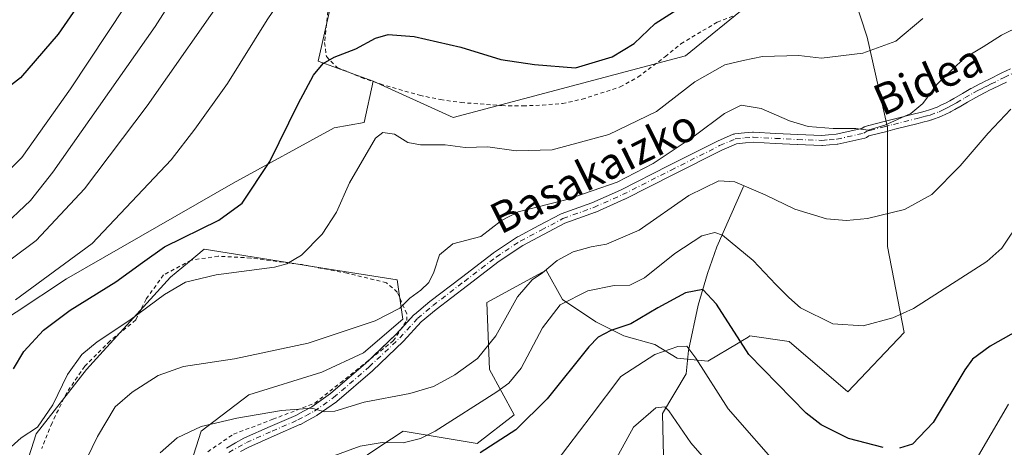
# Model space of a CAD drawing. Units: metres. Extents: x 603513 to 606943, y 4763916 to 4766282.
# Drawn here: x 604196 to 604450, y 4764705 to 4764815 of the extents above; entities that cross this region are included whole.
import ezdxf
from ezdxf.enums import TextEntityAlignment as Align

# ---------------------------------------------------------------- set-up
doc = ezdxf.new("R2010")
doc.units = ezdxf.units.M
doc.header["$MEASUREMENT"] = 0
doc.linetypes.add('DGN Style 2', pattern=[1.6480167562047852, 0.988810053722871, -0.6592067024819142])
doc.linetypes.add('DGN Style 4', pattern=[2.6384748266838614, 1.318413404963828, -0.6592067024819142, 0.001648016756204785, -0.6592067024819142])
for name, color, linetype, lineweight in [('Alambrada', 7, 'DGN Style 2', 0), ('Arbolado forestal CxS', 92, 'Continuous', 0), ('Camino Cxs', 7, 'Continuous', 0), ('Camino eje', 30, 'DGN Style 4', 13), ('Corriente natural lineal', 142, 'Continuous', 13), ('Curva de nivel maestra', 30, 'Continuous', 30), ('Curva de nivel normal', 30, 'Continuous', 0), ('Pastizal CxS', 92, 'Continuous', 0), ('Prado CxS', 92, 'Continuous', 0), ('Texto cartográfico', 7, 'Continuous', 0), ('Valla', 7, 'DGN Style 2', 0)]:
    doc.layers.add(name, color=color, linetype=linetype, lineweight=lineweight)
doc.styles.add('Style-Arial', font='txt')

# ---------------------------------------------------------------- blocks, each defined once
blk = doc.blocks.new('*U5')
at = {"layer": 'Arbolado forestal CxS', "color": 92, "linetype": 'Continuous', "lineweight": 0}
for points in [[(604282.4445000002, 4764700.511299999, 704.3034999999945), (604289.1272999998, 4764704.966700001, 705.5383000000003), (604295.1288999999, 4764708.967700001, 706.9717999999993), (604314.1567000002, 4764705.7959, 702.2020000000048), (604323.6694, 4764713.1965, 702.5225000000065), (604317.3690999999, 4764724.826900001, 709.4042999999947), (604316.6485000001, 4764742.1281, 712.6778999999952), (604331.8948999997, 4764750.3859, 710.9443000000028), (604336.1123000003, 4764742.8487, 706.7427000000025), (604344.7625000002, 4764737.081900001, 702.2541000000057), (604351.9715, 4764733.4779, 700.1671999999963), (604359.9011000004, 4764731.315300001, 697.5415999999968), (604365.6687000003, 4764727.710700001, 695.0915999999997), (604373.5980000002, 4764726.9901, 696.0341000000044), (604381.3564999999, 4764731.644500001, 699.9118000000017), (604382.483, 4764732.320499999, 700.4851999999955), (604383.9121000003, 4764733.178099999, 701.1490999999951), (604384.4115000004, 4764733.4779, 701.3831000000064), (604394.5037000002, 4764732.035900001, 703.4676999999938), (604409.6421999997, 4764719.0603, 702.7645000000048), (604424.0897000004, 4764734.336300001, 704.2225000000036), (604419.8617000004, 4764756.534499999, 708.7789000000049), (604419.8623000003, 4764787.189099999, 715.0282000000007), (604414.5773, 4764810.4429, 721.1405999999988), (604409.5966999996, 4764825.7501, 725.2367999999989)], [(604344.6074999999, 4765066.710700001, 771.085699999996), (604334.0377000002, 4765021.265900001, 775.434699999998), (604340.3775000004, 4764982.1633, 767.3340999999928), (604327.6942999996, 4764963.1393, 758.5979999999981), (604307.6136999996, 4764926.6787, 744.6511000000029), (604287.9918999998, 4764853.1051, 730.9980999999971), (604278.5467999997, 4764827.863700001, 727.9725000000036), (604273.2106999997, 4764804.233899999, 725.5823999999994), (604287.3799000002, 4764799.087300001, 723.1233000000066), (604285.0905999999, 4764788.426899999, 720.8288999999932), (604277.2965000002, 4764787.1283, 722.0884999999981), (604251.3142999997, 4764772.837900001, 725.8589999999967), (604208.4423000002, 4764748.1557, 729.522100000002), (604143.4877000004, 4764705.2851, 740.834400000007)]]:
    blk.add_polyline3d(points, dxfattribs=at)

msp = doc.modelspace()

# ---------------------------------------------------------------- linework, layer by layer
at = {"layer": 'Alambrada', "color": 7, "linetype": 'DGN Style 2', "lineweight": 0}
msp.add_polyline3d([(604244.7901, 4764703.640100001, 708.0806000000011), (604251.4101, 4764708.170100001, 709.0503000000026), (604261.5201000003, 4764712.0001, 710.3368999999948), (604272.3201000001, 4764716.1801, 711.2771000000066), (604278.9401000004, 4764721.4001, 712.3839000000008), (604292.5401, 4764732.200099999, 713.7700999999943), (604296.0201000003, 4764737.4301, 714.4673999999941), (604296.0201000003, 4764739.170100001, 714.6978999999993), (604293.5800999999, 4764744.7501, 715.6175999999978), (604290.8000999996, 4764747.190099999, 716.1408999999985), (604280.6901000004, 4764749.630100001, 717.6337999999961), (604269.1001000004, 4764751.840100001, 719.7137999999978), (604255.8501000004, 4764753.550100001, 721.6168999999937), (604247.4600999998, 4764754.030099999, 723.0746999999974), (604240.5100999996, 4764752.9901, 723.796100000007), (604233.3901000004, 4764749.1801, 724.3252000000067), (604228.8901000004, 4764742.970100001, 726.6852000000072), (604226.2301000003, 4764737.590100001, 725.1502999999939), (604219.6001000004, 4764732.170100001, 731.4223000000056), (604213.0800999999, 4764725.6501, 721.6398000000045), (604208.4600999998, 4764718.880100001, 719.8653000000049), (604204.6700999998, 4764711.090100001, 718.7495000000055), (604202.0100999996, 4764704.4801, 718.0672999999952)], dxfattribs=at)
at = {"layer": 'Arbolado forestal CxS', "color": 92, "linetype": 'Continuous', "lineweight": 0}
for points in [[(604340.3775000004, 4764982.1633, 767.3340999999928), (604327.6942999996, 4764963.1393, 758.5979999999981), (604307.6136999996, 4764926.6787, 744.6511000000029), (604287.9918999998, 4764853.1051, 730.9980999999971), (604278.5467999997, 4764827.863700001, 727.9725000000036), (604273.2106999997, 4764804.233899999, 725.5823999999994), (604287.3799000002, 4764799.087300001, 723.1233000000066)], [(604282.4445000002, 4764700.511299999, 704.3034999999945), (604289.1272999998, 4764704.966700001, 705.5383000000003), (604295.1288999999, 4764708.967700001, 706.9717999999993), (604314.1567000002, 4764705.7959, 702.2020000000048), (604323.6694, 4764713.1965, 702.5225000000065), (604317.3690999999, 4764724.826900001, 709.4042999999947), (604316.6485000001, 4764742.1281, 712.6778999999952), (604331.8948999997, 4764750.3859, 710.9443000000028), (604336.1123000003, 4764742.8487, 706.7427000000025), (604344.7625000002, 4764737.081900001, 702.2541000000057), (604351.9715, 4764733.4779, 700.1671999999963), (604359.9011000004, 4764731.315300001, 697.5415999999968), (604365.6687000003, 4764727.710700001, 695.0915999999997), (604373.5980000002, 4764726.9901, 696.0341000000044), (604381.3564999999, 4764731.644500001, 699.9118000000017), (604382.483, 4764732.320499999, 700.4851999999955), (604383.9121000003, 4764733.178099999, 701.1490999999951), (604384.4115000004, 4764733.4779, 701.3831000000064), (604394.5037000002, 4764732.035900001, 703.4676999999938), (604409.6421999997, 4764719.0603, 702.7645000000048), (604424.0897000004, 4764734.336300001, 704.2225000000036), (604419.8617000004, 4764756.534499999, 708.7789000000049), (604419.8623000003, 4764787.189099999, 715.0282000000007), (604414.5773, 4764810.4429, 721.1405999999988), (604409.5966999996, 4764825.7501, 725.2367999999989)], [(604287.3799000002, 4764799.087300001, 723.1233000000066), (604285.0905999999, 4764788.426899999, 720.8288999999932), (604277.2965000002, 4764787.1283, 722.0884999999981), (604251.3142999997, 4764772.837900001, 725.8589999999967), (604208.4423000002, 4764748.1557, 729.522100000002), (604143.4877000004, 4764705.2851, 740.834400000007)]]:
    msp.add_polyline3d(points, dxfattribs=at)
at = {"layer": 'Camino Cxs', "color": 7, "linetype": 'Continuous', "lineweight": 0, "extrusion": (-0.2600158282828995, 0.1292698904707762, 0.9569122553609768), "elevation": 459494.0968467568, "flags": 128}
msp.add_lwpolyline([(-4535550.302733122, -1511766.176919935), (-4535559.353563013, -1511762.726924903), (-4535561.231842358, -1511762.161453567)], dxfattribs=at)
at = {"layer": 'Camino Cxs', "color": 7, "linetype": 'Continuous', "lineweight": 0}
for points in [[(604249.5689000003, 4764704.583100001, 707.6518000000069), (604251.9471000005, 4764705.934900001, 708.0081000000064), (604254.0862999996, 4764707.1545, 708.4214000000065), (604254.2087000003, 4764707.2159, 708.4382999999943), (604260.8539000005, 4764710.1261, 709.4771000000038), (604267.4357000003, 4764713.005100001, 710.3628999999929), (604269.4348999998, 4764714.0803, 710.6624000000012), (604271.5447000006, 4764715.2127, 710.9784000000074), (604276.3589000005, 4764718.6207, 711.6293000000006), (604285.4983000001, 4764726.479900001, 713.013300000006), (604293.3071, 4764733.896700001, 714.0598999999929), (604297.8869000003, 4764738.8935, 714.4636000000029), (604298.0071, 4764739.009099999, 714.4667999999947), (604301.9282999998, 4764742.315099999, 714.4618000000046), (604301.9738999996, 4764742.351700001, 714.4609999999958), (604310.0840999996, 4764748.571900001, 714.9397000000026), (604318.2642999999, 4764754.8419, 719.4499999999972), (604318.3400999998, 4764754.8959, 719.5161999999983), (604324.5351, 4764758.9759, 720.671199999997), (604324.6001000004, 4764759.015900001, 720.5893000000069), (604324.6431, 4764759.0397, 720.5356000000029), (604330.0676999995, 4764761.9045, 718.5654999999971), (604335.6420999998, 4764764.8543, 720.1245000000055), (604335.8063000003, 4764764.927100001, 720.1177000000025), (604343.7191000005, 4764767.796700001, 718.0819999999949), (604351.0431000004, 4764771.050100001, 719.3234999999986), (604363.5142999999, 4764777.345699999, 718.001099999994), (604376.0195000004, 4764783.6557, 715.5663000000059), (604376.0893000001, 4764783.6885, 715.4722000000039), (604380.1142999995, 4764785.428500001, 713.5141000000004), (604380.3054999998, 4764785.493899999, 713.5071000000025), (604380.5043000003, 4764785.529100001, 713.4921000000032), (604382.9735000003, 4764785.7689, 713.3147000000026), (604385.1025, 4764785.978900001, 713.4006999999983), (604385.2301000003, 4764785.985099999, 713.404800000004), (604385.3010999998, 4764785.983300001, 713.4063000000025), (604391.0714999996, 4764785.668099999, 713.8908999999985), (604396.7324999999, 4764785.353900001, 715.994399999996), (604402.9161, 4764785.151900001, 720.7608000000037), (604404.6584999999, 4764785.3003, 721.2474999999977), (604406.5777000004, 4764785.467900001, 721.8090999999987), (604413.2587000001, 4764786.9429, 722.9576999999991), (604413.8539000005, 4764787.305500001, 723.6858000000066), (604413.9965000004, 4764787.3805, 723.8635000000068), (604414.1473000003, 4764787.4375, 724.0562999999966), (604414.9423000002, 4764787.682499999, 725.1989000000032), (604415.0078999996, 4764787.7009, 725.2964000000065), (604418.6401000004, 4764788.6151, 729.8090999999987), (604421.0603, 4764789.235099999, 731.2856000000029), (604427.1271000003, 4764790.760700001, 732.7372999999934), (604428.3278999999, 4764791.0645, 732.7323999999935), (604429.7534999996, 4764791.433300001, 732.696100000001), (604430.4194999998, 4764791.618100001, 732.6870000000055), (604432.6413000004, 4764792.4429, 732.717300000004), (604433.7549000002, 4764792.9781, 732.6352000000044), (604434.8071, 4764793.477700001, 732.5565999999964), (604435.8964999998, 4764794.0781, 732.4866000000038), (604436.9571000002, 4764794.665100001, 732.429099999994), (604439.1262999997, 4764795.933700001, 731.9823999999935), (604441.3145000003, 4764797.2005, 731.4624999999943), (604441.3574999999, 4764797.224300001, 731.4527999999991), (604442.4808999998, 4764797.818499999, 731.2170999999945), (604443.5695000002, 4764798.397700001, 731.092300000004), (604443.6064999999, 4764798.4167, 731.0883000000031), (604444.2185000004, 4764798.717700001, 731.023199999996), (604444.8126999997, 4764799.007300001, 730.9645000000019), (604445.9360999997, 4764799.5615, 730.8678000000073), (604449.2981000004, 4764801.2125, 730.6147000000057), (604451.5481000004, 4764802.3125, 730.356899999999)], [(604294.6277999999, 4764735.3377, 714.2241000000067), (604297.8869000003, 4764738.8935, 714.4636000000029), (604298.0071, 4764739.009099999, 714.4667999999947), (604301.9282999998, 4764742.315099999, 714.4618000000046), (604301.9738999996, 4764742.351700001, 714.4609999999958), (604310.0840999996, 4764748.571900001, 714.9397000000026), (604318.2642999999, 4764754.8419, 719.4499999999972), (604318.3400999998, 4764754.8959, 719.5161999999983), (604324.5351, 4764758.9759, 720.671199999997), (604324.6001000004, 4764759.015900001, 720.5893000000069), (604324.6431, 4764759.0397, 720.5356000000029), (604330.0676999995, 4764761.9045, 718.5654999999971), (604335.6420999998, 4764764.8543, 720.1245000000055), (604335.8063000003, 4764764.927100001, 720.1177000000025), (604343.7191000005, 4764767.796700001, 718.0819999999949), (604351.0431000004, 4764771.050100001, 719.3234999999986), (604363.5142999999, 4764777.345699999, 718.001099999994), (604376.0195000004, 4764783.6557, 715.5663000000059), (604376.0893000001, 4764783.6885, 715.4722000000039), (604380.1142999995, 4764785.428500001, 713.5141000000004), (604380.3054999998, 4764785.493899999, 713.5071000000025), (604380.5043000003, 4764785.529100001, 713.4921000000032), (604382.9735000003, 4764785.7689, 713.3147000000026), (604385.1025, 4764785.978900001, 713.4006999999983), (604385.2301000003, 4764785.985099999, 713.404800000004), (604385.3010999998, 4764785.983300001, 713.4063000000025), (604391.0714999996, 4764785.668099999, 713.8908999999985), (604396.7324999999, 4764785.353900001, 715.994399999996), (604402.9161, 4764785.151900001, 720.7608000000037), (604404.6584999999, 4764785.3003, 721.2474999999977), (604406.5777000004, 4764785.467900001, 721.8090999999987), (604413.2587000001, 4764786.9429, 722.9576999999991), (604413.8539000005, 4764787.305500001, 723.6858000000066), (604413.9965000004, 4764787.3805, 723.8635000000068), (604414.1473000003, 4764787.4375, 724.0562999999966), (604414.9423000002, 4764787.682499999, 725.1989000000032), (604415.0078999996, 4764787.7009, 725.2964000000065), (604418.6401000004, 4764788.6151, 729.8090999999987), (604421.0603, 4764789.235099999, 731.2856000000029), (604427.1271000003, 4764790.760700001, 732.7372999999934), (604428.3278999999, 4764791.0645, 732.7323999999935), (604429.7534999996, 4764791.433300001, 732.696100000001), (604430.4194999998, 4764791.618100001, 732.6870000000055), (604432.6413000004, 4764792.4429, 732.717300000004), (604433.7549000002, 4764792.9781, 732.6352000000044), (604434.8071, 4764793.477700001, 732.5565999999964), (604435.8964999998, 4764794.0781, 732.4866000000038), (604436.9571000002, 4764794.665100001, 732.429099999994), (604439.1262999997, 4764795.933700001, 731.9823999999935), (604441.3145000003, 4764797.2005, 731.4624999999943), (604441.3574999999, 4764797.224300001, 731.4527999999991), (604442.4808999998, 4764797.818499999, 731.2170999999945), (604443.5695000002, 4764798.397700001, 731.092300000004), (604443.6064999999, 4764798.4167, 731.0883000000031), (604444.2185000004, 4764798.717700001, 731.023199999996), (604444.8126999997, 4764799.007300001, 730.9645000000019), (604445.9360999997, 4764799.5615, 730.8678000000073), (604449.2981000004, 4764801.2125, 730.6147000000057), (604451.5481000004, 4764802.3125, 730.356899999999)], [(604450.4420999996, 4764798.877699999, 730.0488000000041), (604447.0843000002, 4764797.228700001, 730.2167999999947), (604445.9574999996, 4764796.672900001, 730.3485999999976), (604445.3618999999, 4764796.3825, 730.4314000000013), (604444.7725000001, 4764796.092700001, 730.5213999999978), (604443.6993000006, 4764795.521700001, 730.7020000000048), (604442.5948999999, 4764794.937700001, 730.9198999999935), (604440.4341000002, 4764793.6865, 731.4627000000038), (604438.2533, 4764792.4111, 732.0409000000074), (604438.2297, 4764792.397700001, 732.0436999999947), (604437.1536999998, 4764791.802100001, 732.0959000000004), (604436.0274999999, 4764791.181700001, 732.0301000000036), (604435.9577000003, 4764791.1457, 732.0283999999957), (604434.8755000001, 4764790.632099999, 732.0380000000005), (604433.7134999996, 4764790.0735, 732.0917000000045), (604433.6025, 4764790.026500001, 732.1006999999955), (604431.2686999999, 4764789.1599, 732.2522000000026), (604431.1677000001, 4764789.127499999, 732.2563999999985), (604430.4266999997, 4764788.921900001, 732.2951999999932), (604428.9725000003, 4764788.545700001, 732.389599999995), (604427.7631000001, 4764788.239700001, 732.4826999999932), (604421.7001, 4764786.715100001, 730.8295999999973), (604419.2801000001, 4764786.095100001, 729.6487000000053), (604415.6754999999, 4764785.187700001, 726.531099999993), (604415.0679000001, 4764785.000499999, 725.7621000000072), (604414.4263000004, 4764784.6099, 724.9915000000037), (604414.2348999997, 4764784.513900001, 724.7589000000008), (604414.0302999998, 4764784.4507, 724.5028000000021), (604407.0554999998, 4764782.910700001, 719.3536000000023), (604407.0009000005, 4764782.899900001, 719.3362000000053), (604406.8882999998, 4764782.8851, 719.3078999999999), (604404.8819000004, 4764782.709899999, 718.9060000000028), (604403.0604999998, 4764782.5549, 718.5663999999962), (604402.9501, 4764782.550100001, 718.5503999999929), (604402.9077000003, 4764782.550899999, 718.5464999999967), (604396.6327000001, 4764782.755899999, 715.2921000000061), (604396.6031, 4764782.757099999, 715.2786999999954), (604390.9287, 4764783.072100001, 713.3083999999944), (604385.2587000001, 4764783.3817, 712.9918000000035), (604383.2267000005, 4764783.181299999, 712.9076999999961), (604380.9587000003, 4764782.960899999, 712.9248999999982), (604377.1564999997, 4764781.317100001, 713.2801000000036), (604364.6858999999, 4764775.024499999, 716.7543000000006), (604352.1860999997, 4764768.7147, 716.8022000000057), (604352.1278999997, 4764768.687100001, 716.8169000000053), (604344.7329000002, 4764765.402100001, 719.8503000000055), (604344.6491, 4764765.3683, 719.8840999999958), (604336.7783000004, 4764762.513900001, 724.0696999999927), (604331.2827000003, 4764759.605900001, 719.7168999999994), (604325.9127000002, 4764756.769900001, 719.5671000000002), (604319.8091000002, 4764752.7501, 720.4401999999974), (604311.6661, 4764746.508500001, 714.8199000000022), (604303.5800999999, 4764740.3069, 714.0684000000037), (604299.7468999998, 4764737.075099999, 714.0458000000073), (604295.1935000002, 4764732.106699999, 713.5718000000053), (604295.1305000001, 4764732.042500001, 713.5629999999946), (604287.2654999997, 4764724.5725, 712.6288000000059), (604287.2178999997, 4764724.5295, 712.6254000000046), (604278.0018999996, 4764716.6043, 711.3570999999939), (604277.9112999998, 4764716.5341, 711.3252000000067), (604272.9813000001, 4764713.0441, 710.3178999999947), (604272.8800999997, 4764712.9793, 710.2795999999945), (604272.8448999999, 4764712.9597, 710.2670000000071), (604270.6653000005, 4764711.789899999, 710.117499999993), (604268.6211000001, 4764710.690300001, 709.8341999999975), (604268.5261000004, 4764710.644099999, 709.8111999999965), (604261.8964999998, 4764707.7443, 708.3555999999954), (604255.3142999997, 4764704.8619, 707.3978000000062), (604253.2333000004, 4764703.6753, 706.8594000000013)], [(604450.4420999996, 4764798.877699999, 730.0488000000041), (604447.0843000002, 4764797.228700001, 730.2167999999947), (604445.9574999996, 4764796.672900001, 730.3485999999976), (604445.3618999999, 4764796.3825, 730.4314000000013), (604444.7725000001, 4764796.092700001, 730.5213999999978), (604443.6993000006, 4764795.521700001, 730.7020000000048), (604442.5948999999, 4764794.937700001, 730.9198999999935), (604440.4341000002, 4764793.6865, 731.4627000000038), (604438.2533, 4764792.4111, 732.0409000000074), (604438.2297, 4764792.397700001, 732.0436999999947), (604437.1536999998, 4764791.802100001, 732.0959000000004), (604436.0274999999, 4764791.181700001, 732.0301000000036), (604435.9577000003, 4764791.1457, 732.0283999999957), (604434.8755000001, 4764790.632099999, 732.0380000000005), (604433.7134999996, 4764790.0735, 732.0917000000045), (604433.6025, 4764790.026500001, 732.1006999999955), (604431.2686999999, 4764789.1599, 732.2522000000026), (604431.1677000001, 4764789.127499999, 732.2563999999985), (604430.4266999997, 4764788.921900001, 732.2951999999932), (604428.9725000003, 4764788.545700001, 732.389599999995), (604427.7631000001, 4764788.239700001, 732.4826999999932), (604421.7001, 4764786.715100001, 730.8295999999973), (604419.2801000001, 4764786.095100001, 729.6487000000053), (604415.6754999999, 4764785.187700001, 726.531099999993), (604415.0679000001, 4764785.000499999, 725.7621000000072), (604414.4263000004, 4764784.6099, 724.9915000000037), (604414.2348999997, 4764784.513900001, 724.7589000000008), (604414.0302999998, 4764784.4507, 724.5028000000021), (604407.0554999998, 4764782.910700001, 719.3536000000023), (604407.0009000005, 4764782.899900001, 719.3362000000053), (604406.8882999998, 4764782.8851, 719.3078999999999), (604404.8819000004, 4764782.709899999, 718.9060000000028), (604403.0604999998, 4764782.5549, 718.5663999999962), (604402.9501, 4764782.550100001, 718.5503999999929), (604402.9077000003, 4764782.550899999, 718.5464999999967), (604396.6327000001, 4764782.755899999, 715.2921000000061), (604396.6031, 4764782.757099999, 715.2786999999954), (604390.9287, 4764783.072100001, 713.3083999999944), (604385.2587000001, 4764783.3817, 712.9918000000035), (604383.2267000005, 4764783.181299999, 712.9076999999961), (604380.9587000003, 4764782.960899999, 712.9248999999982), (604377.1564999997, 4764781.317100001, 713.2801000000036), (604364.6858999999, 4764775.024499999, 716.7543000000006), (604352.1860999997, 4764768.7147, 716.8022000000057), (604352.1278999997, 4764768.687100001, 716.8169000000053), (604344.7329000002, 4764765.402100001, 719.8503000000055), (604344.6491, 4764765.3683, 719.8840999999958), (604336.7783000004, 4764762.513900001, 724.0696999999927), (604331.2827000003, 4764759.605900001, 719.7168999999994), (604325.9127000002, 4764756.769900001, 719.5671000000002), (604319.8091000002, 4764752.7501, 720.4401999999974), (604311.6661, 4764746.508500001, 714.8199000000022), (604303.5800999999, 4764740.3069, 714.0684000000037), (604299.7468999998, 4764737.075099999, 714.0458000000073), (604295.1935000002, 4764732.106699999, 713.5718000000053), (604295.1305000001, 4764732.042500001, 713.5629999999946), (604287.2654999997, 4764724.5725, 712.6288000000059), (604287.2178999997, 4764724.5295, 712.6254000000046), (604278.0018999996, 4764716.6043, 711.3570999999939), (604277.9112999998, 4764716.5341, 711.3252000000067), (604272.9813000001, 4764713.0441, 710.3178999999947), (604272.8800999997, 4764712.9793, 710.2795999999945), (604272.8448999999, 4764712.9597, 710.2670000000071), (604270.6653000005, 4764711.789899999, 710.117499999993), (604268.6211000001, 4764710.690300001, 709.8341999999975), (604268.5261000004, 4764710.644099999, 709.8111999999965), (604261.8964999998, 4764707.7443, 708.3555999999954), (604255.3142999997, 4764704.8619, 707.3978000000062), (604253.2333000004, 4764703.6753, 706.8594000000013)], [(604249.5689000003, 4764704.583100001, 707.6518000000069), (604251.9471000005, 4764705.934900001, 708.0081000000064), (604254.0862999996, 4764707.1545, 708.4214000000065), (604254.2087000003, 4764707.2159, 708.4382999999943), (604260.8539000005, 4764710.1261, 709.4771000000038), (604267.4357000003, 4764713.005100001, 710.3628999999929), (604269.4348999998, 4764714.0803, 710.6624000000012), (604271.5447000006, 4764715.2127, 710.9784000000074), (604276.3589000005, 4764718.6207, 711.6293000000006), (604285.4983000001, 4764726.479900001, 713.013300000006), (604286.3217000002, 4764727.2619, 713.0580999999949)]]:
    msp.add_polyline3d(points, dxfattribs=at)
at = {"layer": 'Camino eje', "color": 30, "linetype": 'DGN Style 4', "lineweight": 13}
msp.add_polyline3d([(604250.2150999998, 4764703.4551, 707.0540000000037), (604252.5900999998, 4764704.8051, 707.3935000000056), (604254.7301000003, 4764706.0251, 707.8931000000011), (604261.3750999998, 4764708.9351, 708.9130000000005), (604268.0050999997, 4764711.835100001, 710.0161999999983), (604270.0500999996, 4764712.9351, 710.2635000000009), (604272.2301000003, 4764714.1051, 710.5905999999959), (604277.1601, 4764717.595100001, 711.2621000000072), (604286.3701, 4764725.515100001, 712.8027000000002), (604294.2351000002, 4764732.985099999, 713.8111000000063), (604298.8450999996, 4764738.015100001, 714.2606999999989), (604302.7651000004, 4764741.3201, 714.2608999999939), (604310.8750999998, 4764747.540100001, 714.7057999999961), (604319.0551000005, 4764753.8101, 719.9676999999938), (604325.2500999998, 4764757.890100001, 720.1042000000016), (604330.6750999996, 4764760.755100001, 719.1796999999933), (604336.2500999998, 4764763.7051, 722.0123000000021), (604344.2050999999, 4764766.590100001, 718.7884999999952), (604351.6001000004, 4764769.8751, 718.0285000000005), (604364.1001000004, 4764776.1851, 717.3696000000054), (604376.6051000003, 4764782.495100001, 714.2409000000043), (604380.6300999997, 4764784.235099999, 713.2069000000047), (604383.1001000004, 4764784.475099999, 713.1111999999994), (604385.2301000003, 4764784.6851, 713.1981999999989), (604391.0000999998, 4764784.370100001, 713.5981000000029), (604396.6750999996, 4764784.0551, 715.6396999999997), (604402.9501, 4764783.850099999, 719.6582999999956), (604404.7701000003, 4764784.005100001, 720.0819000000047), (604406.7751000002, 4764784.1801, 720.5763000000007), (604413.7500999998, 4764785.720100001, 723.8727000000072), (604414.5301000001, 4764786.1951, 724.8179999999993), (604415.3251, 4764786.440099999, 725.8362999999954), (604418.9600999998, 4764787.3551, 729.3959999999935), (604421.3800999997, 4764787.975099999, 730.9023000000017), (604427.4451000001, 4764789.5001, 732.6257999999943), (604428.6501000002, 4764789.8051, 732.5678000000045), (604430.0900999998, 4764790.1775, 732.5026999999974), (604430.8201000001, 4764790.380100001, 732.4787000000069), (604433.1501000002, 4764791.245100001, 732.4284999999945), (604434.3151000004, 4764791.8051, 732.4128999999957), (604435.4001000002, 4764792.3201, 732.4391999999935), (604436.5251000002, 4764792.940099999, 732.4070000000065), (604437.6001000004, 4764793.5351, 732.3187000000034), (604439.7801000001, 4764794.8101, 731.7299000000058), (604441.9650999998, 4764796.075099999, 731.1944999999978), (604443.0900999998, 4764796.670100001, 730.9691000000021), (604444.1801000005, 4764797.2501, 730.8083000000044), (604444.7901, 4764797.550100001, 730.7293999999966), (604445.3850999996, 4764797.840100001, 730.6631000000052), (604446.5100999996, 4764798.395099999, 730.5524000000005), (604449.8701, 4764800.045100001, 730.3208000000013), (604452.1201, 4764801.145099999, 730.0957000000053)], dxfattribs=at)
at = {"layer": 'Corriente natural lineal', "color": 142, "linetype": 'Continuous', "lineweight": 13}
msp.add_polyline3d([(604382.7301000003, 4764772.0001, 709.5804999999964), (604375.8501000004, 4764756.4001, 704.3390000000073), (604373.4501, 4764749.5801, 702.0046000000002), (604371.0701000001, 4764741.390100001, 699.312300000005), (604368.5900999998, 4764729.770099999, 695.7160000000003), (604368.0100999996, 4764723.7601, 693.8797999999952), (604361.8624999998, 4764713.534299999, 690.0586000000039), (604362.2593, 4764698.8499, 686.6368999999977), (604362.2593, 4764672.259299999, 678.5972999999941), (604359.8781000003, 4764661.940500001, 677.555600000007), (604363.2500999998, 4764639.2501, 670.5803000000016), (604361.0000999998, 4764615.0001, 664.0295000000042)], dxfattribs=at)
at = {"layer": 'Curva de nivel maestra', "color": 30, "linetype": 'Continuous', "lineweight": 30, "flags": 128}
for points, elevation in [([(604210.9299999997, 4764817.920100001), (604206.2699999996, 4764811.220100001), (604196.5700000003, 4764799.9901), (604192.6799999997, 4764796.940099999)], 750), ([(604194.7800000003, 4764724.9801), (604197.4400000004, 4764729.460100001), (604202.4900000002, 4764734.9901), (604209.3099999996, 4764740.100099999), (604221.1200000001, 4764747.440099999), (604227.9400000004, 4764752.4101), (604233.6100000005, 4764756.460100001), (604247.6100000005, 4764763.2601), (604253.6299999999, 4764767.6801), (604260.7400000002, 4764778.390100001), (604268.0899999999, 4764793.2501), (604272.04, 4764800.690099999), (604274.5300000003, 4764803.640100001), (604277.3399999999, 4764805.2501), (604282.9100000003, 4764807.460100001), (604288.0099999999, 4764810.170100001), (604291.2699999996, 4764811.120100001), (604297.9299999997, 4764810.630100001), (604309.9199999999, 4764807.880100001), (604320.2599999999, 4764804.670100001), (604328.9400000004, 4764803.440099999), (604339.5, 4764802.5701), (604348.9299999997, 4764805.360099999), (604354.5899999999, 4764808.770099999), (604359.9600000001, 4764813.9801), (604367.5800000001, 4764818.790100001)], 725), ([(604418.7300000006, 4764704.7401), (604409.7699999996, 4764707.030099999), (604402.7699999996, 4764710.540100001), (604398.8899999997, 4764713.5601), (604384.0800000001, 4764728.670100001), (604375.8300000001, 4764741.700099999), (604372.2999999998, 4764745.4801), (604367.8399999999, 4764744.5701), (604360.6900000004, 4764740.7601), (604353.7000000002, 4764736.640100001), (604348.54, 4764734.9101), (604345.3499999996, 4764733.140100001), (604342.9299999997, 4764730.6801), (604332.1600000003, 4764717.300100001), (604324.0999999996, 4764709.3201), (604314.9600000001, 4764703.4001)], 699.9999999999999), ([(604456.9100000003, 4764736.890100001), (604446.2599999999, 4764730.840100001), (604441.7599999999, 4764727.4801), (604439.7199999997, 4764724.7301), (604431.5800000001, 4764711.190099999), (604426.2699999996, 4764705.5601), (604422.9500000002, 4764704.5801)], 699.9999999999999)]:
    msp.add_lwpolyline(points, dxfattribs=dict(at, elevation=elevation))
at = {"layer": 'Curva de nivel normal', "color": 30, "linetype": 'Continuous', "lineweight": 0, "flags": 128}
for points, elevation in [([(604195.2699999996, 4764742.76), (604215.04, 4764757.26), (604235.3700000001, 4764778.850000001), (604241.4199999999, 4764786.74), (604249.8399999999, 4764798.539999999), (604260.0800000001, 4764814.9), (604269.2699999996, 4764828.449999999)], 730), ([(604428.9400000004, 4764815.25), (604421.9900000002, 4764809.430000001), (604413.4800000006, 4764806.33), (604402.7999999998, 4764805.050000001), (604397.04, 4764805.710000001), (604387.6100000005, 4764805.42), (604382.6399999997, 4764804.4), (604377.9100000003, 4764803.279999999), (604370.25, 4764798.91), (604360.3099999996, 4764791.310000001), (604348.0300000003, 4764785.380000001), (604333.4500000002, 4764781.390000001), (604324.2300000006, 4764781.140000001), (604316.9100000003, 4764782.210000001), (604311.0800000001, 4764781.980000001), (604305.8899999997, 4764782.75), (604299.5800000001, 4764782.699999999), (604296.3300000001, 4764783.34), (604292.8499999996, 4764785.470000001), (604289.8600000005, 4764785.890000001), (604287.9400000004, 4764784.390000001), (604281.3099999996, 4764772.939999999), (604277.9500000002, 4764765.350000001), (604274.2000000002, 4764759.689999999), (604268.9299999997, 4764754.26), (604265.1600000003, 4764752.02), (604261.9400000004, 4764751.220000001), (604246.9600000001, 4764749.189999999), (604239.04, 4764747.300000001), (604233.6299999999, 4764744.17), (604224.7000000002, 4764737.58), (604216.29, 4764731.92), (604212.3600000005, 4764728.720000001), (604208.6600000003, 4764723.52), (604204.8799999999, 4764715.75), (604200.9600000001, 4764709.939999999), (604196.7100000001, 4764707.27), (604194.1500000004, 4764704.939999999)], 719.9999999999999), ([(604206.6500000004, 4764687.600000001), (604216.4199999999, 4764707.600000001), (604220.9400000004, 4764715.180000001), (604225.2999999998, 4764719), (604232, 4764723.310000001), (604238.5, 4764725.58), (604251.6600000003, 4764727.609999999), (604270.5999999996, 4764731.609999999), (604287.9299999997, 4764737.390000001), (604294.2699999996, 4764740.609999999), (604296.8200000003, 4764743.180000001), (604299.6600000003, 4764745.27), (604301.6699999999, 4764747.26), (604303.0099999999, 4764749.880000001), (604304.4800000006, 4764754.41), (604307.8799999999, 4764757.180000001), (604315.0800000001, 4764759.130000001), (604320.4199999999, 4764763.220000001), (604324.7599999999, 4764765.449999999), (604337.3799999999, 4764768.630000001), (604350.1799999997, 4764773.100000001), (604359.4900000002, 4764777.92), (604370.0300000003, 4764784.970000001), (604377.8300000001, 4764790.800000001), (604382.1699999999, 4764792.890000001), (604387.3200000003, 4764792.100000001), (604394.6200000001, 4764788.869999999), (604399.4199999999, 4764787.42), (604405.8799999999, 4764786.890000001), (604411.7199999997, 4764786.880000001), (604414.8399999999, 4764786.52), (604419.1399999997, 4764787.74), (604425.8099999996, 4764790.800000001), (604428.9699999997, 4764793.359999999), (604432.5700000003, 4764798.289999999), (604436.3700000001, 4764802), (604439.7599999999, 4764805.119999999), (604444.4400000004, 4764807.92), (604449.2000000002, 4764810.960000001), (604454.2599999999, 4764813.430000001)], 715), ([(604232.5099999999, 4764703.359999999), (604236.9400000004, 4764707.24), (604243.1200000001, 4764710.130000001), (604252.2999999998, 4764712.34), (604263.7599999999, 4764714.300000001), (604271.6200000001, 4764714.84), (604274.8600000005, 4764713.91), (604277.54, 4764714.060000001), (604285.0800000001, 4764716.390000001), (604296.7999999998, 4764718.67), (604302.8899999997, 4764720.49), (604308.4299999997, 4764723.49), (604314.2199999997, 4764727.680000001), (604318.9900000002, 4764733.529999999), (604324.5099999999, 4764743.57), (604328.3300000001, 4764747.970000001), (604331, 4764749.77), (604334.7800000003, 4764752.92), (604338.8700000001, 4764755.119999999), (604343.5300000003, 4764756.439999999), (604347.4900000002, 4764757.119999999), (604355.8399999999, 4764760.730000001), (604368.6900000004, 4764769.67), (604376.3600000005, 4764773.460000001), (604380.5199999996, 4764773.199999999), (604388.2999999998, 4764769.83), (604395.9800000006, 4764766.119999999), (604404.1600000003, 4764763.680000001), (604409.2400000002, 4764763.24), (604414.6900000004, 4764763.720000001), (604424.2400000002, 4764766.09), (604431.2400000002, 4764769.9), (604438.5700000003, 4764777.300000001), (604445.75, 4764785.75), (604451.6200000001, 4764791.92)], 710), ([(604454.1600000003, 4764763.380000001), (604449.3200000003, 4764756.08), (604445.4000000004, 4764752.619999999), (604426.5700000003, 4764740.58), (604421.2000000002, 4764738.16), (604413.5800000001, 4764736.100000001), (604405.79, 4764736.640000001), (604397.4400000004, 4764740.680000001), (604394.4000000004, 4764743.4), (604391.0800000001, 4764746.720000001), (604385.2400000002, 4764752.92), (604377.3300000001, 4764759.430000001), (604375.3700000001, 4764760.119999999), (604372.0300000003, 4764759.230000001), (604365.0999999996, 4764754.680000001), (604357.2800000003, 4764748.449999999), (604353.5099999999, 4764746.59), (604349.4299999997, 4764746.430000001), (604342.7000000002, 4764745.08), (604335.5, 4764741.460000001), (604331.0199999996, 4764735.609999999), (604325.4500000002, 4764725.180000001), (604322.2999999998, 4764721.300000001), (604319.2599999999, 4764719.100000001), (604303.3399999999, 4764708.970000001), (604299.5700000003, 4764707.07), (604295.0599999996, 4764705.970000001), (604289.6600000003, 4764706), (604284.0599999996, 4764705.07), (604276.2800000003, 4764702.279999999)], 705.0000000000001), ([(604392.79, 4764698.76), (604378.8200000003, 4764714.67), (604370.4900000002, 4764727.720000001), (604368.1600000003, 4764730.82), (604365.8600000005, 4764730.779999999), (604359.9199999999, 4764728.720000001), (604351.1500000004, 4764723.050000001), (604343.5099999999, 4764712.91), (604334.4900000002, 4764701.08)], 695), ([(604451, 4764715.939999999), (604442.0800000001, 4764700.600000001)], 695), ([(604380.8799999999, 4764692.57), (604369.2199999997, 4764705.91), (604363.5099999999, 4764714.199999999), (604362.4500000002, 4764715.220000001), (604360.2000000002, 4764714.939999999), (604354.4199999999, 4764709.970000001), (604349.0899999999, 4764700.26)], 690.0000000000001)]:
    msp.add_lwpolyline(points, dxfattribs=dict(at, elevation=elevation))
at = {"layer": 'Curva de nivel normal', "color": 30, "linetype": 'Continuous', "lineweight": 0}
for points in [[(604248.6399999997, 4764840.58, 740), (604231.2000000002, 4764813.180000001, 740), (604204.9000000004, 4764775.699999999, 740), (604199.1699999999, 4764768.41, 740), (604191.2999999998, 4764761, 740)], [(604250.7199999997, 4764823.58, 735), (604229.1600000003, 4764792.779999999, 735), (604213.0300000003, 4764771.390000001, 735), (604200.5899999999, 4764758.09, 735), (604188.3300000001, 4764748.970000001, 735)], [(604223.6200000001, 4764818.550000001, 745), (604209.4699999997, 4764797.15, 745), (604196.9199999999, 4764779.480000001, 745), (604190.1200000001, 4764772.640000001, 745)]]:
    msp.add_polyline3d(points, dxfattribs=at)
at = {"layer": 'Pastizal CxS', "color": 92, "linetype": 'Continuous', "lineweight": 0}
msp.add_polyline3d([(604409.5966999996, 4764825.7501, 725.2367999999989), (604384.7615, 4764819.4089, 724.7525000000023), (604367.8513000002, 4764805.6699, 722.9545000000071), (604307.9984999998, 4764789.7061, 722.1362999999984), (604287.3799000002, 4764799.087300001, 723.1233000000066), (604273.2106999997, 4764804.233899999, 725.5823999999994), (604278.5467999997, 4764827.863700001, 727.9725000000036), (604287.9918999998, 4764853.1051, 730.9980999999971), (604307.6136999996, 4764926.6787, 744.6511000000029), (604327.6942999996, 4764963.1393, 758.5979999999981), (604340.3775000004, 4764982.1633, 767.3340999999928), (604364.3460999997, 4765001.424900001, 770.7609999999986), (604385.8574999999, 4764965.600299999, 759.8169999999955), (604397.3913000004, 4764933.8817, 749.1110999999946), (604412.6095000004, 4764906.116699999, 740.0877000000038), (604420.6945000002, 4764846.358700001, 728.4860000000045)], close=True, dxfattribs=at)
for points in [[(604340.3775000004, 4764982.1633, 767.3340999999928), (604327.6942999996, 4764963.1393, 758.5979999999981), (604307.6136999996, 4764926.6787, 744.6511000000029), (604287.9918999998, 4764853.1051, 730.9980999999971), (604278.5467999997, 4764827.863700001, 727.9725000000036), (604273.2106999997, 4764804.233899999, 725.5823999999994), (604287.3799000002, 4764799.087300001, 723.1233000000066)], [(604409.5966999996, 4764825.7501, 725.2367999999989), (604414.5773, 4764810.4429, 721.1405999999988), (604419.8623000003, 4764787.189099999, 715.0282000000007), (604419.8617000004, 4764756.534499999, 708.7789000000049), (604424.0897000004, 4764734.336300001, 704.2225000000036), (604409.6421999997, 4764719.0603, 702.7645000000048), (604394.5037000002, 4764732.035900001, 703.4676999999938), (604384.4115000004, 4764733.4779, 701.3831000000064), (604383.9121000003, 4764733.178099999, 701.1490999999951), (604382.483, 4764732.320499999, 700.4851999999955), (604381.3564999999, 4764731.644500001, 699.9118000000017), (604373.5980000002, 4764726.9901, 696.0341000000044), (604365.6687000003, 4764727.710700001, 695.0915999999997), (604359.9011000004, 4764731.315300001, 697.5415999999968), (604351.9715, 4764733.4779, 700.1671999999963), (604344.7625000002, 4764737.081900001, 702.2541000000057), (604336.1123000003, 4764742.8487, 706.7427000000025), (604331.8948999997, 4764750.3859, 710.9443000000028), (604316.6485000001, 4764742.1281, 712.6778999999952), (604317.3690999999, 4764724.826900001, 709.4042999999947), (604323.6694, 4764713.1965, 702.5225000000065), (604314.1567000002, 4764705.7959, 702.2020000000048), (604295.1288999999, 4764708.967700001, 706.9717999999993), (604289.1272999998, 4764704.966700001, 705.5383000000003), (604282.4445000002, 4764700.511299999, 704.3034999999945)], [(604282.4445000002, 4764700.511299999, 704.3034999999945), (604289.1272999998, 4764704.966700001, 705.5383000000003), (604295.1288999999, 4764708.967700001, 706.9717999999993), (604314.1567000002, 4764705.7959, 702.2020000000048), (604323.6694, 4764713.1965, 702.5225000000065), (604317.3690999999, 4764724.826900001, 709.4042999999947), (604316.6485000001, 4764742.1281, 712.6778999999952), (604331.8948999997, 4764750.3859, 710.9443000000028), (604336.1123000003, 4764742.8487, 706.7427000000025), (604344.7625000002, 4764737.081900001, 702.2541000000057), (604351.9715, 4764733.4779, 700.1671999999963), (604359.9011000004, 4764731.315300001, 697.5415999999968), (604365.6687000003, 4764727.710700001, 695.0915999999997), (604373.5980000002, 4764726.9901, 696.0341000000044), (604381.3564999999, 4764731.644500001, 699.9118000000017), (604382.483, 4764732.320499999, 700.4851999999955), (604383.9121000003, 4764733.178099999, 701.1490999999951), (604384.4115000004, 4764733.4779, 701.3831000000064), (604394.5037000002, 4764732.035900001, 703.4676999999938), (604409.6421999997, 4764719.0603, 702.7645000000048), (604424.0897000004, 4764734.336300001, 704.2225000000036), (604419.8617000004, 4764756.534499999, 708.7789000000049), (604419.8623000003, 4764787.189099999, 715.0282000000007), (604414.5773, 4764810.4429, 721.1405999999988), (604409.5966999996, 4764825.7501, 725.2367999999989)], [(604287.3799000002, 4764799.087300001, 723.1233000000066), (604307.9984999998, 4764789.7061, 722.1362999999984), (604367.8513000002, 4764805.6699, 722.9545000000071), (604384.7615, 4764819.4089, 724.7525000000023), (604409.5966999996, 4764825.7501, 725.2367999999989)], [(604143.4877000004, 4764705.2851, 740.834400000007), (604208.4423000002, 4764748.1557, 729.522100000002), (604251.3142999997, 4764772.837900001, 725.8589999999967), (604277.2965000002, 4764787.1283, 722.0884999999981), (604285.0905999999, 4764788.426899999, 720.8288999999932), (604287.3799000002, 4764799.087300001, 723.1233000000066), (604307.9984999998, 4764789.7061, 722.1362999999984), (604367.8513000002, 4764805.6699, 722.9545000000071), (604384.7615, 4764819.4089, 724.7525000000023)], [(604287.3799000002, 4764799.087300001, 723.1233000000066), (604285.0905999999, 4764788.426899999, 720.8288999999932), (604277.2965000002, 4764787.1283, 722.0884999999981), (604251.3142999997, 4764772.837900001, 725.8589999999967), (604208.4423000002, 4764748.1557, 729.522100000002), (604143.4877000004, 4764705.2851, 740.834400000007)], [(604237.3494999995, 4764690.945699999, 707.5090000000056), (604243.1173, 4764708.967700001, 710.4103000000032), (604255.3724999996, 4764718.3391, 712.8344999999972), (604274.1155000003, 4764724.1063, 713.6738999999943), (604284.9288999997, 4764729.152100001, 714.0779999999941), (604295.0217000004, 4764737.8027, 714.9597000000067), (604293.5800999999, 4764747.895099999, 716.1725000000006), (604275.5579000004, 4764750.778700001, 718.9992000000058), (604243.8388999999, 4764755.8247, 723.9716999999946), (604239.5203, 4764752.226100001, 723.5570000000008), (604235.1880999999, 4764748.6161, 723.2054999999964), (604213.5614999998, 4764724.827099999, 719.880099999995), (604200.5850999998, 4764708.246900001, 719.8466000000044), (604194.8174999999, 4764690.225099999, 719.282600000006)], [(604222.8047000002, 4764626.152899999, 703.7418000000035), (604230.1401000004, 4764644.0887, 705.8105999999971), (604231.5818999996, 4764655.6227, 705.9104999999981), (604235.1867000004, 4764674.365700001, 705.9753000000055), (604237.3494999995, 4764690.945699999, 707.5090000000056), (604243.1173, 4764708.967700001, 710.4103000000032), (604255.3724999996, 4764718.3391, 712.8344999999972), (604274.1155000003, 4764724.1063, 713.6738999999943), (604284.9288999997, 4764729.152100001, 714.0779999999941), (604295.0217000004, 4764737.8027, 714.9597000000067), (604293.5800999999, 4764747.895099999, 716.1725000000006), (604275.5579000004, 4764750.778700001, 718.9992000000058), (604243.8388999999, 4764755.8247, 723.9716999999946), (604239.5203, 4764752.226100001, 723.5570000000008), (604235.1880999999, 4764748.6161, 723.2054999999964), (604213.5614999998, 4764724.827099999, 719.880099999995), (604200.5850999998, 4764708.246900001, 719.8466000000044), (604194.8174999999, 4764690.225099999, 719.282600000006)]]:
    msp.add_polyline3d(points, dxfattribs=at)
at = {"layer": 'Prado CxS', "color": 92, "linetype": 'Continuous', "lineweight": 0}
for points in [[(604194.8174999999, 4764690.225099999, 719.282600000006), (604200.5850999998, 4764708.246900001, 719.8466000000044), (604213.5614999998, 4764724.827099999, 719.880099999995), (604235.1880999999, 4764748.6161, 723.2054999999964), (604239.5203, 4764752.226100001, 723.5570000000008), (604243.8388999999, 4764755.8247, 723.9716999999946), (604275.5579000004, 4764750.778700001, 718.9992000000058), (604293.5800999999, 4764747.895099999, 716.1725000000006), (604295.0217000004, 4764737.8027, 714.9597000000067), (604284.9288999997, 4764729.152100001, 714.0779999999941), (604274.1155000003, 4764724.1063, 713.6738999999943), (604255.3724999996, 4764718.3391, 712.8344999999972), (604243.1173, 4764708.967700001, 710.4103000000032), (604237.3494999995, 4764690.945699999, 707.5090000000056)], [(604222.8047000002, 4764626.152899999, 703.7418000000035), (604230.1401000004, 4764644.0887, 705.8105999999971), (604231.5818999996, 4764655.6227, 705.9104999999981), (604235.1867000004, 4764674.365700001, 705.9753000000055), (604237.3494999995, 4764690.945699999, 707.5090000000056), (604243.1173, 4764708.967700001, 710.4103000000032), (604255.3724999996, 4764718.3391, 712.8344999999972), (604274.1155000003, 4764724.1063, 713.6738999999943), (604284.9288999997, 4764729.152100001, 714.0779999999941), (604295.0217000004, 4764737.8027, 714.9597000000067), (604293.5800999999, 4764747.895099999, 716.1725000000006), (604275.5579000004, 4764750.778700001, 718.9992000000058), (604243.8388999999, 4764755.8247, 723.9716999999946), (604239.5203, 4764752.226100001, 723.5570000000008), (604235.1880999999, 4764748.6161, 723.2054999999964), (604213.5614999998, 4764724.827099999, 719.880099999995), (604200.5850999998, 4764708.246900001, 719.8466000000044), (604194.8174999999, 4764690.225099999, 719.282600000006)]]:
    msp.add_polyline3d(points, dxfattribs=at)
at = {"layer": 'Valla', "color": 7, "linetype": 'DGN Style 2', "lineweight": 0}
for points in [[(604275.8901000004, 4764818.710100001, 732.3931000000011), (604274.8701, 4764809.050100001, 734.0494999999937), (604275.3501000004, 4764805.4301, 732.6652000000031), (604278.0701000001, 4764802.670100001, 729.6901000000071), (604284.2600999996, 4764800.050100001, 728.3319999999949), (604289.2100999998, 4764798.380100001, 726.7801999999938), (604299.3400999998, 4764795.470100001, 724.6284000000014), (604304.6901000004, 4764794.360099999, 723.8046000000032), (604310.0201000003, 4764793.600099999, 722.8454000000056), (604320.5100999996, 4764792.8101, 723.1536000000052), (604325.9600999998, 4764792.7301, 723.4030000000057)], [(604325.9600999998, 4764792.7301, 723.4030000000057), (604330.9600999998, 4764792.960100001, 723.7538999999962), (604336.1001000004, 4764793.340100001, 725.1339000000008), (604341.1901000004, 4764794.470100001, 725.7473000000027), (604351.0201000003, 4764797.610099999, 724.0672999999952), (604355.5701000001, 4764800.1801, 724.027900000001), (604362.6201, 4764805.4301, 723.2510000000038), (604366.6300999997, 4764808.7501, 723.2188000000025), (604375.9600999998, 4764814.3101, 723.5004000000046), (604380.7801000001, 4764816.140100001, 723.7517999999982)]]:
    msp.add_polyline3d(points, dxfattribs=at)

# ---------------------------------------------------------------- block references
at = {"layer": 'Arbolado forestal CxS', "color": 92, "linetype": 'Continuous', "lineweight": 0}
msp.add_blockref('*U5', (0, 0), dxfattribs=at)

# ---------------------------------------------------------------- texts
at = {"layer": 'Texto cartográfico', "color": 7, "linetype": 'Continuous', "lineweight": 0, "style": 'Style-Arial'}
for s, rotation, p in [('Bidea', 23.72746886853512, (604430.2536316493, 4764799.524936199)), ('Basakaizko', 26.42924907504477, (604344.1506502762, 4764775.899467278))]:
    msp.add_text(s, height=8, rotation=rotation, dxfattribs=at).set_placement(p, align=Align.MIDDLE_CENTER)

doc.saveas('drawing.dxf')
